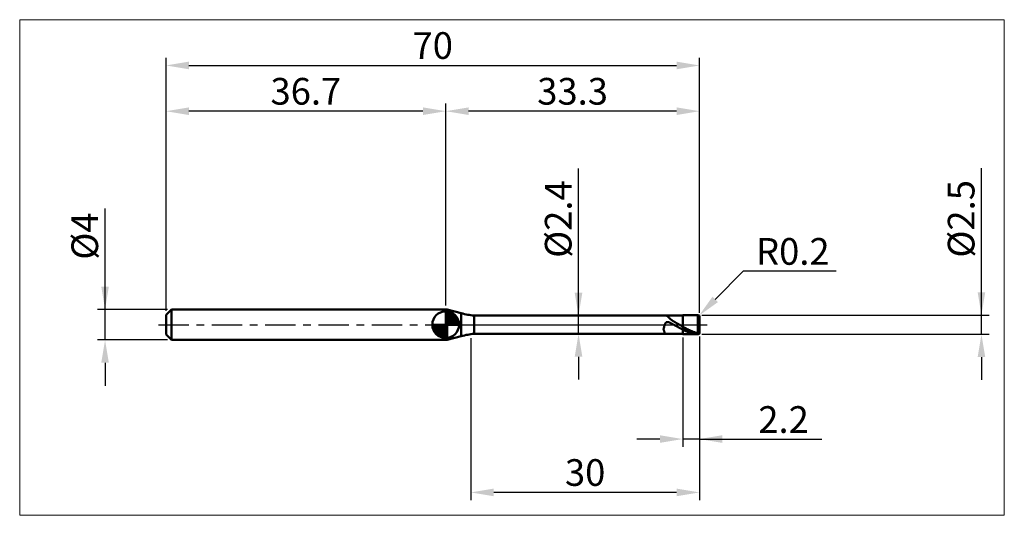
# Model space of a CAD drawing. Extents: x -19 to 110, y -25 to 40.
import ezdxf

# ---------------------------------------------------------------- set-up
doc = ezdxf.new("R2010")
doc.units = 0
doc.header["$MEASUREMENT"] = 0
doc.linetypes.add('LONGDASHDASH', pattern=[7, 4, -1, 1, -1])
doc.layers.get('Defpoints').update_dxf_attribs({"linetype": 'CONTINUOUS'})
for name, color, linetype, lineweight in [('1', 4, 'CONTINUOUS', 50), ('2', 7, 'CONTINUOUS', 25), ('4', 2, 'LONGDASHDASH', 25), ('CUT', 1, 'CONTINUOUS', 25), ('INFTOTAL', 9, 'CONTINUOUS', 18), ('NOCUT', 7, 'CONTINUOUS', 25), ('SK1', 4, 'CONTINUOUS', 50), ('SK2', 7, 'CONTINUOUS', 25), ('SK4', 2, 'LONGDASHDASH', 25)]:
    doc.layers.add(name, color=color, linetype=linetype, lineweight=lineweight)
doc.styles.add('Monospac821 BT', font='txt', dxfattribs={"height": 3.5})
doc.dimstyles.get("Standard").update_dxf_attribs({"dimtxt": 3.5, "dimasz": 3, "dimexe": 1, "dimexo": 0.5, "dimgap": 0.8, "dimtad": 1, "dimtoh": 1, "dimzin": 1, "dimdsep": 46, "dimtxsty": 'Monospac821 BT', "dimcen": 2.5, "dimadec": 1, "dimazin": 0, "dimtfac": 1, "dimtdec": 4, "dimtix": 1, "dimtmove": 1, "dimatfit": 3, "dimfxl": 1, "dimtolj": 1, "dimtzin": 1, "dimarcsym": 0})

# ---------------------------------------------------------------- blocks, each defined once
blk = doc.blocks.new('*D0')
at = {"layer": 'Defpoints', "color": 0}
for p in [(70, 34), (0, 1.3), (70, 1.05)]:
    blk.add_point(p, dxfattribs=at)
at = {"layer": 'SK2', "color": 0, "lineweight": -2}
for p, q in [((0, 1.8), (0, 35)), ((70, 1.55), (70, 35)), ((3, 34), (67, 34))]:
    blk.add_line(p, q, dxfattribs=at)
at = {"layer": 'SK2', "color": 0}
for points in [[(3, 34.5), (3, 33.5), (0, 34)], [(67, 33.5), (67, 34.5), (70, 34)]]:
    blk.add_solid(points, dxfattribs=at)
at = {"layer": 'SK2', "color": 0, "linetype": 'ByBlock', "insert": (35, 36.61125), "char_height": 3.5, "attachment_point": 5}
blk.add_mtext('\\A1;70', dxfattribs=at)
blk = doc.blocks.new('*D2')
at = {"layer": 'Defpoints', "color": 0}
for p in [(-8, 2), (0.7, 2), (0.7, -2)]:
    blk.add_point(p, dxfattribs=at)
at = {"layer": 'SK2', "color": 0, "lineweight": -2}
for p, q in [((-8, 2), (-8, 15.242)), ((-8, 5), (-8, 8)), ((0.2, 2), (-9, 2)), ((-8, -2), (-8, 2)), ((0.2, -2), (-9, -2)), ((-8, -5), (-8, -8))]:
    blk.add_line(p, q, dxfattribs=at)
at = {"layer": 'SK2', "color": 0}
for points in [[(-8.5, 5), (-7.5, 5), (-8, 2)], [(-7.5, -5), (-8.5, -5), (-8, -2)]]:
    blk.add_solid(points, dxfattribs=at)
at = {"layer": 'SK2', "color": 0, "linetype": 'ByBlock', "insert": (-10.662, 11.621), "char_height": 3.5, "attachment_point": 5, "rotation": 90}
blk.add_mtext('\\A1;%%c4', dxfattribs=at)
blk = doc.blocks.new('*D3')
at = {"layer": 'Defpoints', "color": 0}
for p in [(0, 28), (0, 1.3), (36.7, 2)]:
    blk.add_point(p, dxfattribs=at)
at = {"layer": 'SK2', "color": 0, "lineweight": -2}
for p, q in [((0, 1.8), (0, 29)), ((36.7, 2.5), (36.7, 29)), ((33.7, 28), (3, 28))]:
    blk.add_line(p, q, dxfattribs=at)
at = {"layer": 'SK2', "color": 0}
for points in [[(3, 28.5), (3, 27.5), (0, 28)], [(33.7, 27.5), (33.7, 28.5), (36.7, 28)]]:
    blk.add_solid(points, dxfattribs=at)
at = {"layer": 'SK2', "color": 0, "linetype": 'ByBlock', "insert": (18.35, 30.61125), "char_height": 3.5, "attachment_point": 5}
blk.add_mtext('\\A1;36.7', dxfattribs=at)
blk = doc.blocks.new('*D4')
at = {"layer": '2', "color": 0, "lineweight": -2}
for p, q in [((107, 1.25), (107, 20.5155)), ((107, 4.25), (107, 7.25)), ((70.3, 1.25), (108, 1.25)), ((107, -1.25), (107, 1.25)), ((70.3, -1.25), (108, -1.25)), ((107, -4.25), (107, -7.25))]:
    blk.add_line(p, q, dxfattribs=at)
at = {"layer": '2', "color": 0}
for points in [[(106.5, 4.25), (107.5, 4.25), (107, 1.25)], [(107.5, -4.25), (106.5, -4.25), (107, -1.25)]]:
    blk.add_solid(points, dxfattribs=at)
at = {"layer": 'Defpoints', "color": 0}
for p in [(69.8, 1.25), (107, 1.25), (69.8, -1.25)]:
    blk.add_point(p, dxfattribs=at)
at = {"layer": '2', "color": 0, "linetype": 'ByBlock', "insert": (104.338, 13.88275), "char_height": 3.5, "attachment_point": 5, "rotation": 90}
blk.add_mtext('\\A1;%%c2.5', dxfattribs=at)
blk = doc.blocks.new('*D5')
at = {"layer": '2', "color": 0, "lineweight": -2}
for p, q in [((75.75, 7), (72.06, 3.31)), ((87.94, 7), (75.75, 7)), ((69.8, 1.05), (69.94, 1.19))]:
    blk.add_line(p, q, dxfattribs=at)
at = {"layer": '2', "color": 0}
blk.add_solid([(71.71, 3.67), (72.42, 2.96), (69.94, 1.19)], dxfattribs=at)
at = {"layer": 'Defpoints', "color": 0}
for p in [(69.8, 1.05), (69.94, 1.19)]:
    blk.add_point(p, dxfattribs=at)
at = {"layer": '2', "color": 0, "linetype": 'ByBlock', "insert": (82.25, 9.61), "char_height": 3.5, "attachment_point": 5}
blk.add_mtext('\\A1;R0.2', dxfattribs=at)
blk = doc.blocks.new('*D6')
at = {"layer": '2', "color": 0, "lineweight": -2}
for p, q in [((67.8, -1.7), (67.8, -16)), ((70, -1.55), (70, -16)), ((64.8, -15), (61.8, -15)), ((70, -15), (67.8, -15)), ((70, -15), (86.063, -15)), ((73, -15), (76, -15))]:
    blk.add_line(p, q, dxfattribs=at)
at = {"layer": '2', "color": 0}
for points in [[(64.8, -15.5), (64.8, -14.5), (67.8, -15)], [(73, -14.5), (73, -15.5), (70, -15)]]:
    blk.add_solid(points, dxfattribs=at)
at = {"layer": 'Defpoints', "color": 0}
for p in [(67.8, -1.2), (70, -1.05), (67.8, -15)]:
    blk.add_point(p, dxfattribs=at)
at = {"layer": '2', "color": 0, "linetype": 'ByBlock', "insert": (81.0315, -12.4395), "char_height": 3.5, "attachment_point": 5}
blk.add_mtext('\\A1;2.2', dxfattribs=at)
blk = doc.blocks.new('*D7')
at = {"layer": '2', "color": 0, "lineweight": -2}
for p, q in [((54.1265, 1.2), (54.1265, 20.504)), ((54.1265, 4.2), (54.1265, 7.2)), ((54.1265, -1.2), (54.1265, 1.2)), ((54.1265, -4.2), (54.1265, -7.2))]:
    blk.add_line(p, q, dxfattribs=at)
at = {"layer": '2', "color": 0}
for points in [[(53.6265, 4.2), (54.6265, 4.2), (54.1265, 1.2)], [(54.6265, -4.2), (53.6265, -4.2), (54.1265, -1.2)]]:
    blk.add_solid(points, dxfattribs=at)
at = {"layer": 'Defpoints', "color": 0}
for p in [(40.453, 1.2), (54.1265, 1.2), (40.453, -1.2)]:
    blk.add_point(p, dxfattribs=at)
at = {"layer": '2', "color": 0, "linetype": 'ByBlock', "insert": (51.4645, 13.852), "char_height": 3.5, "attachment_point": 5, "rotation": 90}
blk.add_mtext('\\A1;%%c2.4', dxfattribs=at)
blk = doc.blocks.new('*D8')
at = {"layer": '2', "color": 0, "lineweight": -2}
for p, q in [((40, -1.75), (40, -23)), ((70, -1.55), (70, -23)), ((67, -22), (43, -22))]:
    blk.add_line(p, q, dxfattribs=at)
at = {"layer": '2', "color": 0}
for points in [[(43, -21.5), (43, -22.5), (40, -22)], [(67, -22.5), (67, -21.5), (70, -22)]]:
    blk.add_solid(points, dxfattribs=at)
at = {"layer": 'Defpoints', "color": 0}
for p in [(40, -1.25), (70, -1.05), (40, -22)]:
    blk.add_point(p, dxfattribs=at)
at = {"layer": '2', "color": 0, "linetype": 'ByBlock', "insert": (55, -19.39), "char_height": 3.5, "attachment_point": 5}
blk.add_mtext('\\A1;30', dxfattribs=at)
blk = doc.blocks.new('*D11')
at = {"layer": '2', "color": 0, "lineweight": -2}
for p, q in [((36.7, 2.5), (36.7, 29)), ((70, 1.55), (70, 29)), ((67, 28), (39.7, 28))]:
    blk.add_line(p, q, dxfattribs=at)
at = {"layer": '2', "color": 0}
for points in [[(39.7, 28.5), (39.7, 27.5), (36.7, 28)], [(67, 27.5), (67, 28.5), (70, 28)]]:
    blk.add_solid(points, dxfattribs=at)
at = {"layer": 'Defpoints', "color": 0}
for p in [(36.7, 28), (36.7, 2), (70, 1.05)]:
    blk.add_point(p, dxfattribs=at)
at = {"layer": '2', "color": 0, "linetype": 'ByBlock', "insert": (53.35, 30.61125), "char_height": 3.5, "attachment_point": 5}
blk.add_mtext('\\A1;33.3', dxfattribs=at)

msp = doc.modelspace()

# ---------------------------------------------------------------- linework, layer by layer
at = {"layer": '1'}
for p, q in [((36.88, 2), (36.7, 2)), ((36.7, 2), (36.7, -2)), ((38.74, 1.5), (36.88, 2)), ((36.88, -2), (36.88, 2)), ((36.88, 2), (36.88, -2)), ((38.74, 1.5), (38.74, -1.5)), ((67.8, 1.2), (40.45, 1.2)), ((40.45, -1.2), (40.45, 1.2)), ((65.46, 0.04), (65.44, 0)), ((65.47, 0.08), (65.46, 0.04)), ((65.49, 0.11), (65.47, 0.08)), ((65.5, 0.14), (65.49, 0.11)), ((65.52, 0.17), (65.5, 0.14)), ((65.53, 0.2), (65.52, 0.17)), ((65.55, 0.22), (65.53, 0.2)), ((65.57, 0.24), (65.55, 0.22)), ((65.58, 0.26), (65.57, 0.24)), ((65.6, 0.27), (65.58, 0.26)), ((65.61, 0.29), (65.6, 0.27)), ((65.61, 1.2), (65.61, 1.2)), ((65.61, 1.2), (65.63, 1.2)), ((65.63, 0.3), (65.61, 0.29)), ((65.63, 1.2), (65.64, 1.19)), ((65.64, 0.31), (65.63, 0.3)), ((65.64, 1.19), (65.66, 1.19)), ((65.66, 0.32), (65.64, 0.31)), ((65.66, 1.19), (65.68, 1.18)), ((65.68, 0.33), (65.66, 0.32)), ((65.68, 1.18), (65.69, 1.18)), ((65.69, 0.34), (65.68, 0.33)), ((65.69, 1.18), (65.71, 1.17)), ((65.71, 0.34), (65.69, 0.34)), ((65.71, 1.17), (65.72, 1.16)), ((65.72, 0.35), (65.71, 0.34)), ((65.72, 1.16), (65.74, 1.15)), ((65.74, 0.35), (65.72, 0.35)), ((65.74, 1.15), (65.75, 1.14)), ((65.75, 0.35), (65.74, 0.35)), ((65.75, 1.14), (65.77, 1.12)), ((65.77, 0.35), (65.75, 0.35)), ((65.77, 1.12), (65.79, 1.11)), ((65.79, 0.35), (65.77, 0.35)), ((65.79, 1.11), (65.8, 1.1)), ((65.8, 0.35), (65.79, 0.35)), ((65.8, 1.1), (65.82, 1.08)), ((65.82, 0.35), (65.8, 0.35)), ((65.82, 1.08), (65.83, 1.07)), ((65.83, 0.35), (65.82, 0.35)), ((65.83, 1.07), (65.85, 1.06)), ((65.85, 0.35), (65.83, 0.35)), ((65.85, 1.06), (65.86, 1.04)), ((65.86, 0.35), (65.85, 0.35)), ((65.86, 1.04), (65.88, 1.03)), ((65.88, 0.35), (65.86, 0.35)), ((65.88, 1.03), (65.9, 1.01)), ((65.9, 0.34), (65.88, 0.35)), ((65.9, 1.01), (65.91, 1)), ((65.91, 0.34), (65.9, 0.34)), ((65.91, 1), (65.93, 0.98)), ((65.93, 0.33), (65.91, 0.34)), ((65.93, 0.98), (65.94, 0.97)), ((65.94, 0.33), (65.93, 0.33)), ((65.94, 0.97), (65.96, 0.95)), ((65.96, 0.32), (65.94, 0.33)), ((65.96, 0.95), (65.97, 0.94)), ((65.97, 0.32), (65.96, 0.32)), ((65.97, 0.94), (65.99, 0.92)), ((65.99, 0.31), (65.97, 0.32)), ((65.99, 0.92), (66, 0.91)), ((66, 0.31), (65.99, 0.31)), ((66, 0.91), (66.02, 0.89)), ((66.02, 0.3), (66, 0.31)), ((66.02, 0.89), (66.04, 0.88)), ((66.04, 0.3), (66.02, 0.3)), ((66.04, 0.88), (66.05, 0.86)), ((66.05, 0.29), (66.04, 0.3)), ((66.05, 0.86), (66.07, 0.85)), ((66.07, 0.28), (66.05, 0.29)), ((66.07, 0.85), (66.08, 0.83)), ((66.08, 0.28), (66.07, 0.28)), ((66.08, 0.83), (66.1, 0.82)), ((66.1, 0.27), (66.08, 0.28)), ((66.1, 0.82), (66.11, 0.81)), ((66.11, 0.26), (66.1, 0.27)), ((66.11, 0.81), (66.13, 0.79)), ((66.13, 0.25), (66.11, 0.26)), ((66.13, 0.79), (66.15, 0.78)), ((66.15, 0.25), (66.13, 0.25)), ((66.15, 0.78), (66.16, 0.76)), ((66.16, 0.24), (66.15, 0.25)), ((66.16, 0.76), (66.18, 0.75)), ((66.18, 0.23), (66.16, 0.24)), ((66.18, 0.75), (66.19, 0.74)), ((66.19, 0.22), (66.18, 0.23)), ((66.19, 0.74), (66.21, 0.72)), ((66.21, 0.22), (66.19, 0.22)), ((66.21, 0.72), (66.22, 0.71)), ((66.22, 0.21), (66.21, 0.22)), ((66.22, 0.71), (66.24, 0.7)), ((66.24, 0.2), (66.22, 0.21)), ((66.24, 0.7), (66.26, 0.69)), ((66.26, 0.19), (66.24, 0.2)), ((66.26, 0.69), (66.27, 0.67)), ((66.27, 0.18), (66.26, 0.19)), ((66.27, 0.67), (66.29, 0.66)), ((66.29, 0.18), (66.27, 0.18)), ((66.29, 0.66), (66.3, 0.65)), ((66.3, 0.17), (66.29, 0.18)), ((66.3, 0.65), (66.32, 0.64)), ((66.32, 0.16), (66.3, 0.17)), ((66.32, 0.64), (66.33, 0.62)), ((66.33, 0.15), (66.32, 0.16)), ((66.33, 0.62), (66.35, 0.61)), ((66.35, 0.14), (66.33, 0.15)), ((66.35, 0.61), (66.37, 0.6)), ((66.37, 0.13), (66.35, 0.14)), ((66.37, 0.6), (66.38, 0.59)), ((66.38, 0.13), (66.37, 0.13)), ((66.38, 0.59), (66.4, 0.58)), ((66.4, 0.12), (66.38, 0.13)), ((66.4, 0.58), (66.41, 0.57)), ((66.41, 0.11), (66.4, 0.12)), ((66.41, 0.57), (66.43, 0.56)), ((66.43, 0.1), (66.41, 0.11)), ((66.43, 0.56), (66.44, 0.54)), ((66.44, 0.09), (66.43, 0.1)), ((66.44, 0.54), (66.46, 0.53)), ((66.46, 0.08), (66.44, 0.09)), ((66.46, 0.53), (66.47, 0.52)), ((66.47, 0.08), (66.46, 0.08)), ((66.47, 0.52), (66.49, 0.51)), ((66.49, 0.07), (66.47, 0.08)), ((66.49, 0.51), (66.51, 0.5)), ((66.51, 0.06), (66.49, 0.07)), ((66.51, 0.5), (66.52, 0.49)), ((66.52, 0.05), (66.51, 0.06)), ((66.52, 0.49), (66.54, 0.48)), ((66.54, 0.04), (66.52, 0.05)), ((66.54, 0.48), (66.55, 0.47)), ((66.55, 0.03), (66.54, 0.04)), ((66.55, 0.47), (66.57, 0.46)), ((66.57, 0.02), (66.55, 0.03)), ((66.57, 0.46), (66.58, 0.45)), ((66.58, 0.01), (66.57, 0.02)), ((66.58, 0.45), (66.6, 0.44)), ((66.6, 0.01), (66.58, 0.01)), ((66.6, 0.44), (66.62, 0.43)), ((66.62, 0), (66.6, 0.01)), ((66.62, 0.43), (66.63, 0.42)), ((66.63, 0.42), (66.65, 0.41)), ((66.65, 0.41), (66.66, 0.4)), ((66.66, 0.4), (66.68, 0.39)), ((66.68, 0.39), (66.69, 0.38)), ((66.69, 0.38), (66.71, 0.37)), ((66.71, 0.37), (66.73, 0.37)), ((66.73, 0.37), (66.74, 0.36)), ((66.74, 0.36), (66.76, 0.35)), ((66.76, 0.35), (66.77, 0.34)), ((66.77, 0.34), (66.79, 0.33)), ((66.79, 0.33), (66.8, 0.32)), ((66.8, 0.32), (66.82, 0.31)), ((66.82, 0.31), (66.84, 0.3)), ((66.84, 0.3), (66.85, 0.29)), ((66.85, 0.29), (66.87, 0.28)), ((66.87, 0.28), (66.88, 0.27)), ((66.88, 0.27), (66.9, 0.27)), ((66.9, 0.27), (66.91, 0.26)), ((66.91, 0.26), (66.93, 0.25)), ((66.93, 0.25), (66.94, 0.24)), ((66.94, 0.24), (66.96, 0.23)), ((66.96, 0.23), (66.98, 0.22)), ((66.98, 0.22), (66.99, 0.21)), ((66.99, 0.21), (67.01, 0.2)), ((67.01, 0.2), (67.02, 0.19)), ((67.02, 0.19), (67.04, 0.19)), ((67.04, 0.19), (67.05, 0.18)), ((67.05, 0.18), (67.07, 0.17)), ((67.07, 0.17), (67.09, 0.16)), ((67.09, 0.16), (67.1, 0.15)), ((67.1, 0.15), (67.12, 0.14)), ((67.12, 0.14), (67.13, 0.13)), ((67.13, 0.13), (67.15, 0.12)), ((67.15, 0.12), (67.16, 0.12)), ((67.16, 0.12), (67.18, 0.11)), ((67.18, 0.11), (67.2, 0.1)), ((67.2, 0.1), (67.21, 0.09)), ((67.21, 0.09), (67.23, 0.08)), ((67.23, 0.08), (67.24, 0.07)), ((67.24, 0.07), (67.26, 0.06)), ((67.26, 0.06), (67.27, 0.06)), ((67.27, 0.06), (67.29, 0.05)), ((67.29, 0.05), (67.31, 0.04)), ((67.31, 0.04), (67.32, 0.03)), ((67.32, 0.03), (67.34, 0.02)), ((67.34, 0.02), (67.35, 0.01)), ((67.35, 0.01), (67.37, 0)), ((67.37, 0), (67.38, -0.01)), ((69.8, 1.25), (67.8, 1.25)), ((67.8, 1.25), (67.8, 1.2)), ((67.8, -1.25), (67.8, 1.25)), ((67.8, 1.2), (67.8, -1.2)), ((69.8, -1.25), (69.8, 1.25)), ((69.8, 1.25), (69.8, -1.25)), ((70, 0), (70, 1.05)), ((70, -1.05), (70, 0)), ((40.45, -1.2), (67.8, -1.2)), ((65.32, -0.48), (65.3, -0.56)), ((65.3, -0.56), (65.3, -0.61)), ((65.3, -0.61), (65.32, -0.68)), ((65.33, -0.41), (65.32, -0.48)), ((65.32, -0.68), (65.33, -0.75)), ((65.35, -0.34), (65.33, -0.41)), ((65.33, -0.75), (65.35, -0.81)), ((65.36, -0.27), (65.35, -0.34)), ((65.35, -0.81), (65.36, -0.86)), ((65.38, -0.21), (65.36, -0.27)), ((65.36, -0.86), (65.38, -0.91)), ((65.39, -0.15), (65.38, -0.21)), ((65.38, -0.91), (65.39, -0.95)), ((65.41, -0.1), (65.39, -0.15)), ((65.39, -0.95), (65.41, -0.99)), ((65.43, -0.05), (65.41, -0.1)), ((65.41, -0.99), (65.43, -1.03)), ((65.44, 0), (65.43, -0.05)), ((65.43, -1.03), (65.44, -1.06)), ((65.44, -1.06), (65.46, -1.09)), ((65.46, -1.09), (65.47, -1.11)), ((65.47, -1.11), (65.49, -1.13)), ((65.49, -1.13), (65.5, -1.15)), ((65.5, -1.15), (65.52, -1.17)), ((65.52, -1.17), (65.53, -1.18)), ((65.53, -1.18), (65.55, -1.19)), ((65.55, -1.19), (65.57, -1.19)), ((65.57, -1.19), (65.58, -1.2)), ((65.58, -1.2), (65.6, -1.2)), ((65.6, -1.2), (65.61, -1.2)), ((66.63, -0.01), (66.62, 0)), ((66.65, -0.02), (66.63, -0.01)), ((66.66, -0.03), (66.65, -0.02)), ((66.68, -0.04), (66.66, -0.03)), ((66.69, -0.05), (66.68, -0.04)), ((66.71, -0.05), (66.69, -0.05)), ((66.73, -0.06), (66.71, -0.05)), ((66.74, -0.07), (66.73, -0.06)), ((66.76, -0.08), (66.74, -0.07)), ((66.77, -0.09), (66.76, -0.08)), ((66.79, -0.1), (66.77, -0.09)), ((66.8, -0.11), (66.79, -0.1)), ((66.82, -0.12), (66.8, -0.11)), ((66.84, -0.12), (66.82, -0.12)), ((66.85, -0.13), (66.84, -0.12)), ((66.87, -0.14), (66.85, -0.13)), ((66.88, -0.15), (66.87, -0.14)), ((66.9, -0.16), (66.88, -0.15)), ((66.91, -0.17), (66.9, -0.16)), ((66.93, -0.18), (66.91, -0.17)), ((66.94, -0.18), (66.93, -0.18)), ((66.96, -0.19), (66.94, -0.18)), ((66.98, -0.2), (66.96, -0.19)), ((66.99, -0.21), (66.98, -0.2)), ((67.01, -0.22), (66.99, -0.21)), ((67.02, -0.23), (67.01, -0.22)), ((67.04, -0.24), (67.02, -0.23)), ((67.05, -0.24), (67.04, -0.24)), ((67.07, -0.25), (67.05, -0.24)), ((67.09, -0.26), (67.07, -0.25)), ((67.1, -0.27), (67.09, -0.26)), ((67.12, -0.28), (67.1, -0.27)), ((67.13, -0.29), (67.12, -0.28)), ((67.15, -0.29), (67.13, -0.29)), ((67.16, -0.3), (67.15, -0.29)), ((67.18, -0.31), (67.16, -0.3)), ((67.2, -0.32), (67.18, -0.31)), ((67.21, -0.33), (67.2, -0.32)), ((67.23, -0.34), (67.21, -0.33)), ((67.24, -0.34), (67.23, -0.34)), ((67.26, -0.35), (67.24, -0.34)), ((67.27, -0.36), (67.26, -0.35)), ((67.29, -0.37), (67.27, -0.36)), ((67.31, -0.38), (67.29, -0.37)), ((67.32, -0.39), (67.31, -0.38)), ((67.34, -0.39), (67.32, -0.39)), ((67.35, -0.4), (67.34, -0.39)), ((67.37, -0.41), (67.35, -0.4)), ((67.38, -0.42), (67.37, -0.41)), ((67.38, -0.01), (67.4, -0.01)), ((67.4, -0.43), (67.38, -0.42)), ((67.4, -0.01), (67.42, -0.02)), ((67.42, -0.44), (67.4, -0.43)), ((67.42, -0.02), (67.43, -0.03)), ((67.43, -0.44), (67.42, -0.44)), ((67.43, -0.03), (67.45, -0.04)), ((67.45, -0.45), (67.43, -0.44)), ((67.45, -0.04), (67.46, -0.05)), ((67.46, -0.46), (67.45, -0.45)), ((67.46, -0.05), (67.48, -0.06)), ((67.48, -0.47), (67.46, -0.46)), ((67.48, -0.06), (67.49, -0.07)), ((67.49, -0.48), (67.48, -0.47)), ((67.49, -0.07), (67.51, -0.08)), ((67.51, -0.48), (67.49, -0.48)), ((67.51, -0.08), (67.52, -0.08)), ((67.52, -0.49), (67.51, -0.48)), ((67.52, -0.08), (67.54, -0.09)), ((67.54, -0.5), (67.52, -0.49)), ((67.54, -0.09), (67.56, -0.1)), ((67.56, -0.51), (67.54, -0.5)), ((67.56, -0.1), (67.57, -0.11)), ((67.57, -0.51), (67.56, -0.51)), ((67.57, -0.11), (67.59, -0.12)), ((67.59, -0.52), (67.57, -0.51)), ((67.59, -0.12), (67.6, -0.13)), ((67.6, -0.53), (67.59, -0.52)), ((67.6, -0.13), (67.62, -0.14)), ((67.62, -0.54), (67.6, -0.53)), ((67.62, -0.14), (67.63, -0.14)), ((67.63, -0.55), (67.62, -0.54)), ((67.63, -0.14), (67.65, -0.15)), ((67.65, -0.55), (67.63, -0.55)), ((67.65, -0.15), (67.67, -0.16)), ((67.67, -0.56), (67.65, -0.55)), ((67.67, -0.16), (67.68, -0.17)), ((67.68, -0.57), (67.67, -0.56)), ((67.68, -0.17), (67.7, -0.18)), ((67.7, -0.58), (67.68, -0.57)), ((67.7, -0.18), (67.71, -0.19)), ((67.71, -0.58), (67.7, -0.58)), ((67.71, -0.19), (67.73, -0.2)), ((67.73, -0.59), (67.71, -0.58)), ((67.73, -0.2), (67.74, -0.2)), ((67.74, -0.6), (67.73, -0.59)), ((67.74, -0.2), (67.76, -0.21)), ((67.76, -0.61), (67.74, -0.6)), ((67.76, -0.21), (67.78, -0.22)), ((67.78, -0.61), (67.76, -0.61)), ((67.78, -0.22), (67.79, -0.23)), ((67.79, -0.62), (67.78, -0.61)), ((67.79, -0.23), (67.81, -0.26)), ((67.81, -0.66), (67.79, -0.62)), ((67.8, -1.2), (67.8, -1.25)), ((67.8, -1.25), (69.8, -1.25)), ((67.81, -0.26), (67.82, -0.27)), ((67.81, -0.55), (67.82, -0.55)), ((67.82, -0.67), (67.81, -0.66)), ((67.82, -0.27), (67.84, -0.28)), ((67.82, -0.55), (67.84, -0.56)), ((67.84, -0.68), (67.82, -0.67)), ((67.84, -0.28), (67.85, -0.29)), ((67.84, -0.56), (67.85, -0.57)), ((67.85, -0.68), (67.84, -0.68)), ((67.85, -0.29), (67.87, -0.29)), ((67.85, -0.57), (67.87, -0.58)), ((67.87, -0.69), (67.85, -0.68)), ((67.87, -0.29), (67.89, -0.3)), ((67.87, -0.58), (67.89, -0.59)), ((67.89, -0.7), (67.87, -0.69)), ((67.89, -0.3), (67.9, -0.31)), ((67.89, -0.59), (67.9, -0.59)), ((67.9, -0.71), (67.89, -0.7)), ((67.9, -0.31), (67.92, -0.32)), ((67.9, -0.59), (67.92, -0.6)), ((67.92, -0.71), (67.9, -0.71)), ((67.92, -0.32), (67.93, -0.33)), ((67.92, -0.6), (67.93, -0.61)), ((67.93, -0.72), (67.92, -0.71)), ((67.93, -0.33), (67.95, -0.34)), ((67.93, -0.61), (67.95, -0.62)), ((67.95, -0.73), (67.93, -0.72)), ((67.95, -0.34), (67.96, -0.35)), ((67.95, -0.62), (67.96, -0.62)), ((67.96, -0.74), (67.95, -0.73)), ((67.96, -0.35), (67.98, -0.36)), ((67.96, -0.62), (67.98, -0.63)), ((67.98, -0.74), (67.96, -0.74)), ((67.98, -0.36), (67.99, -0.36)), ((67.98, -0.63), (67.99, -0.64)), ((67.99, -0.75), (67.98, -0.74)), ((67.99, -0.36), (68.01, -0.37)), ((67.99, -0.64), (68.01, -0.65)), ((68.01, -0.76), (67.99, -0.75)), ((68.01, -0.37), (68.03, -0.38)), ((68.01, -0.65), (68.03, -0.65)), ((68.03, -0.77), (68.01, -0.76)), ((68.03, -0.38), (68.04, -0.39)), ((68.03, -0.65), (68.04, -0.66)), ((68.04, -0.77), (68.03, -0.77)), ((68.04, -0.39), (68.06, -0.4)), ((68.04, -0.66), (68.06, -0.67)), ((68.06, -0.78), (68.04, -0.77)), ((68.06, -0.4), (68.07, -0.41)), ((68.06, -0.67), (68.07, -0.68)), ((68.07, -0.79), (68.06, -0.78)), ((68.07, -0.41), (68.09, -0.42)), ((68.07, -0.68), (68.09, -0.68)), ((68.09, -0.79), (68.07, -0.79)), ((68.09, -0.42), (68.1, -0.42)), ((68.09, -0.68), (68.1, -0.69)), ((68.1, -0.8), (68.09, -0.79)), ((68.1, -0.42), (68.12, -0.43)), ((68.1, -0.69), (68.12, -0.7)), ((68.12, -0.81), (68.1, -0.8)), ((68.12, -0.43), (68.14, -0.44)), ((68.12, -0.7), (68.14, -0.71)), ((68.14, -0.81), (68.12, -0.81)), ((68.14, -0.44), (68.15, -0.45)), ((68.14, -0.71), (68.15, -0.71)), ((68.15, -0.82), (68.14, -0.81)), ((68.15, -0.45), (68.17, -0.46)), ((68.15, -0.71), (68.17, -0.72)), ((68.17, -0.83), (68.15, -0.82)), ((68.17, -0.46), (68.18, -0.47)), ((68.17, -0.72), (68.18, -0.73)), ((68.18, -0.83), (68.17, -0.83)), ((68.18, -0.47), (68.2, -0.47)), ((68.18, -0.73), (68.2, -0.74)), ((68.2, -0.84), (68.18, -0.83)), ((68.2, -0.47), (68.21, -0.48)), ((68.2, -0.74), (68.21, -0.74)), ((68.21, -0.85), (68.2, -0.84)), ((68.21, -0.48), (68.23, -0.49)), ((68.21, -0.74), (68.23, -0.75)), ((68.23, -0.85), (68.21, -0.85)), ((68.23, -0.49), (68.25, -0.5)), ((68.23, -0.75), (68.25, -0.76)), ((68.25, -0.86), (68.23, -0.85)), ((68.25, -0.5), (68.26, -0.51)), ((68.25, -0.76), (68.26, -0.76)), ((68.26, -0.87), (68.25, -0.86)), ((68.26, -0.51), (68.28, -0.52)), ((68.26, -0.76), (68.28, -0.77)), ((68.28, -0.87), (68.26, -0.87)), ((68.28, -0.52), (68.29, -0.52)), ((68.28, -0.77), (68.29, -0.78)), ((68.29, -0.88), (68.28, -0.87)), ((68.29, -0.52), (68.31, -0.53)), ((68.29, -0.78), (68.31, -0.79)), ((68.31, -0.89), (68.29, -0.88)), ((68.31, -0.53), (68.32, -0.54)), ((68.31, -0.79), (68.32, -0.79)), ((68.32, -0.89), (68.31, -0.89)), ((68.32, -0.54), (68.34, -0.55)), ((68.32, -0.79), (68.34, -0.8)), ((68.34, -0.9), (68.32, -0.89)), ((68.34, -0.55), (68.36, -0.56)), ((68.34, -0.8), (68.36, -0.81)), ((68.36, -0.91), (68.34, -0.9)), ((68.36, -0.56), (68.37, -0.57)), ((68.36, -0.81), (68.37, -0.81)), ((68.37, -0.91), (68.36, -0.91)), ((68.37, -0.57), (68.39, -0.57)), ((68.37, -0.81), (68.39, -0.82)), ((68.39, -0.92), (68.37, -0.91)), ((68.39, -0.57), (68.4, -0.58)), ((68.39, -0.82), (68.4, -0.83)), ((68.4, -0.92), (68.39, -0.92)), ((68.4, -0.58), (68.42, -0.59)), ((68.4, -0.83), (68.42, -0.83)), ((68.42, -0.93), (68.4, -0.92)), ((68.42, -0.59), (68.43, -0.6)), ((68.42, -0.83), (68.43, -0.84)), ((68.43, -0.94), (68.42, -0.93)), ((68.43, -0.6), (68.45, -0.61)), ((68.43, -0.84), (68.45, -0.85)), ((68.45, -0.94), (68.43, -0.94)), ((68.45, -0.61), (68.46, -0.61)), ((68.45, -0.85), (68.46, -0.85)), ((68.46, -0.95), (68.45, -0.94)), ((68.46, -0.61), (68.48, -0.62)), ((68.46, -0.85), (68.48, -0.86)), ((68.48, -0.95), (68.46, -0.95)), ((68.48, -0.62), (68.5, -0.63)), ((68.48, -0.86), (68.5, -0.86)), ((68.5, -0.96), (68.48, -0.95)), ((68.5, -0.63), (68.51, -0.64)), ((68.5, -0.86), (68.51, -0.87)), ((68.51, -0.97), (68.5, -0.96)), ((68.51, -0.64), (68.53, -0.64)), ((68.51, -0.87), (68.53, -0.88)), ((68.53, -0.97), (68.51, -0.97)), ((68.53, -0.64), (68.54, -0.65)), ((68.53, -0.88), (68.54, -0.88)), ((68.54, -0.98), (68.53, -0.97)), ((68.54, -0.65), (68.56, -0.66)), ((68.54, -0.88), (68.56, -0.89)), ((68.56, -0.98), (68.54, -0.98)), ((68.56, -0.66), (68.57, -0.67)), ((68.56, -0.89), (68.57, -0.9)), ((68.57, -0.99), (68.56, -0.98)), ((68.57, -0.67), (68.59, -0.68)), ((68.57, -0.9), (68.59, -0.9)), ((68.59, -0.99), (68.57, -0.99)), ((68.59, -0.68), (68.61, -0.68)), ((68.59, -0.9), (68.61, -0.91)), ((68.61, -1), (68.59, -0.99)), ((68.61, -0.68), (68.62, -0.69)), ((68.61, -0.91), (68.62, -0.91)), ((68.62, -1.01), (68.61, -1)), ((68.62, -0.69), (68.64, -0.7)), ((68.62, -0.91), (68.64, -0.92)), ((68.64, -1.01), (68.62, -1.01)), ((68.64, -0.7), (68.65, -0.71)), ((68.64, -0.92), (68.65, -0.93)), ((68.65, -1.02), (68.64, -1.01)), ((68.65, -0.71), (68.67, -0.71)), ((68.65, -0.93), (68.67, -0.93)), ((68.67, -1.02), (68.65, -1.02)), ((68.67, -0.71), (68.68, -0.72)), ((68.67, -0.93), (68.68, -0.94)), ((68.68, -1.03), (68.67, -1.02)), ((68.68, -0.72), (68.7, -0.73)), ((68.68, -0.94), (68.7, -0.94)), ((68.7, -1.03), (68.68, -1.03)), ((68.7, -0.73), (68.72, -0.73)), ((68.7, -0.94), (68.72, -0.95)), ((68.72, -1.04), (68.7, -1.03)), ((68.72, -0.73), (68.73, -0.74)), ((68.72, -0.95), (68.73, -0.96)), ((68.73, -1.04), (68.72, -1.04)), ((68.73, -0.74), (68.75, -0.75)), ((68.73, -0.96), (68.75, -0.96)), ((68.75, -1.05), (68.73, -1.04)), ((68.75, -0.75), (68.76, -0.76)), ((68.75, -0.96), (68.76, -0.97)), ((68.76, -1.05), (68.75, -1.05)), ((68.76, -0.76), (68.78, -0.76)), ((68.76, -0.97), (68.78, -0.97)), ((68.78, -1.06), (68.76, -1.05)), ((68.78, -0.76), (68.79, -0.77)), ((68.78, -0.97), (68.79, -0.98)), ((68.79, -1.06), (68.78, -1.06)), ((68.79, -0.77), (68.81, -0.78)), ((68.79, -0.98), (68.81, -0.98)), ((68.81, -1.07), (68.79, -1.06)), ((68.81, -0.78), (68.83, -0.79)), ((68.81, -0.98), (68.83, -0.99)), ((68.83, -1.07), (68.81, -1.07)), ((68.83, -0.79), (68.84, -0.79)), ((68.83, -0.99), (68.84, -0.99)), ((68.84, -1.08), (68.83, -1.07)), ((68.84, -0.79), (68.86, -0.8)), ((68.84, -0.99), (68.86, -1)), ((68.86, -1.08), (68.84, -1.08)), ((68.86, -0.8), (68.87, -0.81)), ((68.86, -1), (68.87, -1)), ((68.87, -1.08), (68.86, -1.08)), ((68.87, -0.81), (68.89, -0.81)), ((68.87, -1), (68.89, -1.01)), ((68.89, -1.09), (68.87, -1.08)), ((68.89, -0.81), (68.9, -0.82)), ((68.89, -1.01), (68.9, -1.01)), ((68.9, -1.09), (68.89, -1.09)), ((68.9, -0.82), (68.92, -0.83)), ((68.9, -1.01), (68.92, -1.02)), ((68.92, -1.1), (68.9, -1.09)), ((68.92, -0.83), (68.93, -0.83)), ((68.92, -1.02), (68.93, -1.02)), ((68.93, -1.1), (68.92, -1.1)), ((68.93, -0.83), (68.95, -0.84)), ((68.93, -1.02), (68.95, -1.03)), ((68.95, -1.11), (68.93, -1.1)), ((68.95, -0.84), (68.97, -0.85)), ((68.95, -1.03), (68.97, -1.03)), ((68.97, -1.11), (68.95, -1.11)), ((68.97, -0.85), (68.98, -0.85)), ((68.97, -1.03), (68.98, -1.04)), ((68.98, -1.11), (68.97, -1.11)), ((68.98, -0.85), (69, -0.86)), ((68.98, -1.04), (69, -1.04)), ((69, -1.12), (68.98, -1.11)), ((69, -0.86), (69.01, -0.87)), ((69, -1.04), (69.01, -1.05)), ((69.01, -1.12), (69, -1.12)), ((69.01, -0.87), (69.03, -0.87)), ((69.01, -1.05), (69.03, -1.05)), ((69.03, -1.13), (69.01, -1.12)), ((69.03, -0.87), (69.04, -0.88)), ((69.03, -1.05), (69.04, -1.06)), ((69.04, -1.13), (69.03, -1.13)), ((69.04, -0.88), (69.06, -0.89)), ((69.04, -1.06), (69.06, -1.06)), ((69.06, -1.13), (69.04, -1.13)), ((69.06, -0.89), (69.08, -0.89)), ((69.06, -1.06), (69.08, -1.07)), ((69.08, -1.14), (69.06, -1.13)), ((69.08, -0.89), (69.09, -0.9)), ((69.08, -1.07), (69.09, -1.07)), ((69.09, -1.14), (69.08, -1.14)), ((69.09, -0.9), (69.11, -0.9)), ((69.09, -1.07), (69.11, -1.08)), ((69.11, -1.15), (69.09, -1.14)), ((69.11, -0.9), (69.12, -0.91)), ((69.11, -1.08), (69.12, -1.08)), ((69.12, -1.15), (69.11, -1.15)), ((69.12, -0.91), (69.14, -0.92)), ((69.12, -1.08), (69.14, -1.08)), ((69.14, -1.15), (69.12, -1.15)), ((69.14, -0.92), (69.15, -0.92)), ((69.14, -1.08), (69.15, -1.09)), ((69.15, -1.16), (69.14, -1.15)), ((69.15, -0.92), (69.17, -0.93)), ((69.15, -1.09), (69.17, -1.09)), ((69.17, -1.16), (69.15, -1.16)), ((69.17, -0.93), (69.19, -0.94)), ((69.17, -1.09), (69.19, -1.1)), ((69.19, -1.16), (69.17, -1.16)), ((69.19, -0.94), (69.2, -0.94)), ((69.19, -1.1), (69.2, -1.1)), ((69.2, -1.17), (69.19, -1.16)), ((69.2, -0.94), (69.22, -0.95)), ((69.2, -1.1), (69.22, -1.11)), ((69.22, -1.17), (69.2, -1.17)), ((69.22, -0.95), (69.23, -0.95)), ((69.22, -1.11), (69.23, -1.11)), ((69.23, -1.17), (69.22, -1.17)), ((69.23, -0.95), (69.25, -0.96)), ((69.23, -1.11), (69.25, -1.11)), ((69.25, -1.18), (69.23, -1.17)), ((69.25, -0.96), (69.26, -0.96)), ((69.25, -1.11), (69.26, -1.12)), ((69.26, -1.18), (69.25, -1.18)), ((69.26, -0.96), (69.28, -0.97)), ((69.26, -1.12), (69.28, -1.12)), ((69.28, -1.18), (69.26, -1.18)), ((69.28, -0.97), (69.3, -0.98)), ((69.28, -1.12), (69.3, -1.12)), ((69.3, -1.18), (69.28, -1.18)), ((69.3, -0.98), (69.31, -0.98)), ((69.3, -1.12), (69.31, -1.13)), ((69.31, -1.19), (69.3, -1.18)), ((69.31, -0.98), (69.33, -0.99)), ((69.31, -1.13), (69.33, -1.13)), ((69.33, -1.19), (69.31, -1.19)), ((69.33, -0.99), (69.34, -0.99)), ((69.33, -1.13), (69.34, -1.14)), ((69.34, -1.19), (69.33, -1.19)), ((69.34, -0.99), (69.36, -1)), ((69.34, -1.14), (69.36, -1.14)), ((69.36, -1.2), (69.34, -1.19)), ((69.36, -1), (69.37, -1)), ((69.36, -1.14), (69.37, -1.14)), ((69.37, -1.2), (69.36, -1.2)), ((69.37, -1), (69.39, -1.01)), ((69.37, -1.14), (69.39, -1.15)), ((69.39, -1.2), (69.37, -1.2)), ((69.39, -1.01), (69.4, -1.01)), ((69.39, -1.15), (69.4, -1.15)), ((69.4, -1.2), (69.39, -1.2)), ((69.4, -1.01), (69.42, -1.02)), ((69.4, -1.15), (69.42, -1.15)), ((69.42, -1.21), (69.4, -1.2)), ((69.42, -1.02), (69.44, -1.02)), ((69.42, -1.15), (69.44, -1.16)), ((69.44, -1.21), (69.42, -1.21)), ((69.44, -1.02), (69.45, -1.03)), ((69.44, -1.16), (69.45, -1.16)), ((69.45, -1.21), (69.44, -1.21)), ((69.45, -1.03), (69.47, -1.04)), ((69.45, -1.16), (69.47, -1.16)), ((69.47, -1.21), (69.45, -1.21)), ((69.47, -1.04), (69.48, -1.04)), ((69.47, -1.16), (69.48, -1.16)), ((69.48, -1.21), (69.47, -1.21)), ((69.48, -1.04), (69.5, -1.05)), ((69.48, -1.16), (69.5, -1.17)), ((69.5, -1.22), (69.48, -1.21)), ((69.5, -1.05), (69.51, -1.05)), ((69.5, -1.17), (69.51, -1.17)), ((69.51, -1.22), (69.5, -1.22)), ((69.51, -1.05), (69.53, -1.05)), ((69.51, -1.17), (69.53, -1.17)), ((69.53, -1.22), (69.51, -1.22)), ((69.53, -1.05), (69.55, -1.06)), ((69.53, -1.17), (69.55, -1.18)), ((69.55, -1.22), (69.53, -1.22)), ((69.55, -1.06), (69.56, -1.06)), ((69.55, -1.18), (69.56, -1.18)), ((69.56, -1.22), (69.55, -1.22)), ((69.56, -1.06), (69.58, -1.07)), ((69.56, -1.18), (69.58, -1.18)), ((69.58, -1.23), (69.56, -1.22)), ((69.58, -1.07), (69.59, -1.07)), ((69.58, -1.18), (69.59, -1.18)), ((69.59, -1.23), (69.58, -1.23)), ((69.59, -1.07), (69.61, -1.08)), ((69.59, -1.18), (69.61, -1.19)), ((69.61, -1.23), (69.59, -1.23)), ((69.61, -1.08), (69.62, -1.08)), ((69.61, -1.19), (69.62, -1.19)), ((69.62, -1.23), (69.61, -1.23)), ((69.62, -1.08), (69.64, -1.09)), ((69.62, -1.19), (69.64, -1.19)), ((69.64, -1.23), (69.62, -1.23)), ((69.64, -1.09), (69.66, -1.09)), ((69.64, -1.19), (69.66, -1.19)), ((69.66, -1.23), (69.64, -1.23)), ((69.66, -1.09), (69.67, -1.1)), ((69.66, -1.19), (69.67, -1.2)), ((69.67, -1.24), (69.66, -1.23)), ((69.67, -1.1), (69.69, -1.1)), ((69.67, -1.2), (69.69, -1.2)), ((69.69, -1.24), (69.67, -1.24)), ((69.69, -1.1), (69.7, -1.1)), ((69.69, -1.2), (69.7, -1.2)), ((69.7, -1.24), (69.69, -1.24)), ((69.7, -1.1), (69.72, -1.11)), ((69.7, -1.2), (69.72, -1.2)), ((69.72, -1.24), (69.7, -1.24)), ((69.72, -1.11), (69.73, -1.11)), ((69.72, -1.2), (69.73, -1.2)), ((69.73, -1.24), (69.72, -1.24)), ((69.73, -1.11), (69.75, -1.12)), ((69.73, -1.2), (69.75, -1.21)), ((69.75, -1.24), (69.73, -1.24)), ((69.75, -1.12), (69.77, -1.12)), ((69.75, -1.21), (69.77, -1.21)), ((69.77, -1.24), (69.75, -1.24)), ((69.77, -1.12), (69.78, -1.13)), ((69.77, -1.21), (69.78, -1.21)), ((69.78, -1.24), (69.77, -1.24)), ((69.78, -1.13), (69.8, -1.13)), ((69.78, -1.21), (69.8, -1.21)), ((69.8, -1.24), (69.78, -1.24)), ((69.8, -1.13), (69.81, -1.13)), ((69.8, -1.21), (69.81, -1.21)), ((69.81, -1.24), (69.8, -1.24)), ((69.81, -1.13), (69.83, -1.13)), ((69.81, -1.21), (69.83, -1.21)), ((69.83, -1.24), (69.81, -1.24)), ((69.83, -1.13), (69.84, -1.14)), ((69.83, -1.21), (69.84, -1.21)), ((69.84, -1.24), (69.83, -1.24)), ((69.84, -1.14), (69.86, -1.14)), ((69.84, -1.21), (69.86, -1.21)), ((69.86, -1.24), (69.84, -1.24)), ((69.86, -1.14), (69.87, -1.13)), ((69.86, -1.21), (69.87, -1.2)), ((69.87, -1.23), (69.86, -1.24)), ((69.87, -1.13), (69.89, -1.13)), ((69.87, -1.2), (69.89, -1.2)), ((69.89, -1.23), (69.87, -1.23)), ((69.89, -1.13), (69.91, -1.12)), ((69.89, -1.2), (69.91, -1.19)), ((69.91, -1.22), (69.89, -1.23)), ((69.91, -1.12), (69.92, -1.12)), ((69.91, -1.19), (69.92, -1.18)), ((69.92, -1.21), (69.91, -1.22)), ((69.92, -1.12), (69.94, -1.11)), ((69.92, -1.18), (69.94, -1.17)), ((69.94, -1.19), (69.92, -1.21)), ((69.94, -1.11), (69.95, -1.09)), ((69.94, -1.17), (69.95, -1.15)), ((69.95, -1.18), (69.94, -1.19)), ((69.95, -1.09), (69.97, -1.08)), ((69.95, -1.15), (69.97, -1.13)), ((69.97, -1.16), (69.95, -1.18)), ((69.97, -1.08), (69.98, -1.05)), ((69.97, -1.13), (69.98, -1.1)), ((69.98, -1.13), (69.97, -1.16)), ((69.98, -1.05), (70, -0.97)), ((69.98, -1.1), (70, -1.03)), ((70, -1.05), (69.98, -1.13)), ((70, -1.03), (70, -1.02)), ((70, -1.05), (70, -1.05)), ((36.7, -2), (36.88, -2)), ((36.88, -2), (38.74, -1.5))]:
    msp.add_line(p, q, dxfattribs=at)
for centre, radius, start, end in [((41.32, 11.16), 10, 255, 265), ((69.8, 1.05), 0.2, 0, 90), ((41.32, -11.16), 10, 95, 105), ((69.8, -1.05), 0.2, 270, 0)]:
    msp.add_arc(centre, radius, start, end, dxfattribs=at)
at = {"layer": '4'}
msp.add_line((36.7, 0), (70, 0), dxfattribs=at)
at = {"layer": 'CUT'}
for p, q in [((69.8, 1.25), (67.8, 1.25)), ((67.8, 1.25), (67.8, 0)), ((67.8, 0), (70, 0)), ((70, 0), (70, 1.05))]:
    msp.add_line(p, q, dxfattribs=at)
msp.add_arc((69.8, 1.05), 0.2, 0, 90, dxfattribs=at)
at = {"layer": 'INFTOTAL'}
for p, q in [((-19.2, 40), (110, 40)), ((-19.2, -25), (-19.2, 40)), ((110, 40), (110, -25)), ((110, -25), (-19.2, -25))]:
    msp.add_line(p, q, dxfattribs=at)
at = {"layer": 'NOCUT'}
for p, q in [((36.88, 2), (36.7, 2)), ((36.7, 2), (36.7, 0)), ((38.74, 1.5), (36.88, 2)), ((36.7, 0), (67.8, 0)), ((67.8, 1.2), (40.45, 1.2)), ((67.8, 0), (67.8, 1.2))]:
    msp.add_line(p, q, dxfattribs=at)
msp.add_arc((41.32, 11.16), 10, 255, 265, dxfattribs=at)
at = {"layer": 'SK1'}
for p, q in [((0.7, 2), (0, 1.3)), ((0, 1.3), (0, -1.3)), ((36.7, 2), (0.7, 2)), ((0.7, 2), (0.7, -2)), ((36.7, 1.7), (36.74, 1.75)), ((36.7, 0), (36.7, 1.75)), ((36.7, 1.46), (36.97, 1.73)), ((36.7, 1.7), (38.4, 0)), ((36.7, 1.21), (37.17, 1.68)), ((36.7, 0.96), (37.36, 1.62)), ((36.7, 0.71), (37.53, 1.54)), ((36.7, 1.46), (38.16, 0)), ((36.7, 0.47), (37.68, 1.45)), ((36.7, 0.22), (37.82, 1.34)), ((36.92, 1.74), (38.44, 0.22)), ((37.23, 1.67), (38.37, 0.53)), ((37.74, 1.41), (38.11, 1.04)), ((34.95, -0.04), (35, 0)), ((36.7, 0), (34.95, 0)), ((34.97, -0.27), (35.24, 0)), ((35.02, -0.47), (35.49, 0)), ((35.08, -0.66), (35.74, 0)), ((35.16, -0.83), (35.99, 0)), ((35.19, 0), (36.7, -1.51)), ((35.25, -0.98), (36.23, 0)), ((35.36, -1.12), (36.48, 0)), ((35.43, 0), (36.7, -1.27)), ((35.68, 0), (36.7, -1.02)), ((35.93, 0), (36.7, -0.77)), ((36.18, 0), (36.7, -0.52)), ((36.42, 0), (36.7, -0.28)), ((36.67, 0), (36.7, -0.03)), ((36.7, 1.21), (37.91, 0)), ((36.7, 0.96), (37.66, 0)), ((36.7, 0.71), (37.41, 0)), ((36.7, 0.47), (37.17, 0)), ((36.7, 0.22), (36.92, 0)), ((36.7, 0), (38.45, 0)), ((36.7, -1.75), (36.7, 0)), ((36.73, 0), (37.95, 1.22)), ((36.98, 0), (38.07, 1.09)), ((37.22, 0), (38.17, 0.95)), ((37.47, 0), (38.26, 0.79)), ((37.72, 0), (38.34, 0.62)), ((37.97, 0), (38.4, 0.43)), ((38.21, 0), (38.44, 0.22)), ((34.95, -0.01), (36.69, -1.75)), ((34.97, -0.28), (36.42, -1.73)), ((35.06, -0.62), (36.08, -1.64)), ((35.48, -1.25), (36.7, -0.03)), ((35.61, -1.37), (36.7, -0.28)), ((35.75, -1.47), (36.7, -0.52)), ((35.91, -1.56), (36.7, -0.77)), ((36.08, -1.64), (36.7, -1.02)), ((36.27, -1.7), (36.7, -1.27)), ((0.7, -2), (0, -1.3)), ((36.7, -2), (0.7, -2)), ((36.48, -1.74), (36.7, -1.51))]:
    msp.add_line(p, q, dxfattribs=at)
for start, end in [(90, 180), (0, 90), (180, 270), (270, 0)]:
    msp.add_arc((36.7, 0), 1.75, start, end, dxfattribs=at)
at = {"layer": 'SK4'}
msp.add_line((-1, 0), (71, 0), dxfattribs=at)

# ---------------------------------------------------------------- dimensions: what is measured, and where the dimension line sits
at = {"layer": '2'}
for base, p1, p2, override, picture, middle in [((36.7, 28), (70, 1.05), (36.7, 2), {"dimtoh": 0, "dimdec": 1, "dimtmove": 0}, '*D11', (53.35, 28)), ((40, -22), (70, -1.05), (40, -1.25), {"dimtoh": 0, "dimdec": 0, "dimtmove": 0}, '*D8', (55, -22)), ((67.8, -15), (70, -1.05), (67.8, -1.2), {"dimtoh": 0, "dimdec": 1, "dimtmove": 0}, '*D6', (81.03, -15))]:
    dim = msp.add_linear_dim(base=base, p1=p1, p2=p2, dimstyle='STANDARD', override=override, dxfattribs=at)
    dim.commit()
    dim.dimension.update_dxf_attribs({"geometry": picture, "text_midpoint": middle, "dimtype": 160})
for base, p1, p2, override, picture, middle in [((54.13, 1.2), (40.45, -1.2), (40.45, 1.2), {"dimtoh": 0, "dimdec": 1, "dimse1": 1, "dimse2": 1, "dimtmove": 0}, '*D7', (54.13, 13.85)), ((107, 1.25), (69.8, -1.25), (69.8, 1.25), {"dimtoh": 0, "dimdec": 1, "dimtmove": 0}, '*D4', (107, 13.88))]:
    dim = msp.add_linear_dim(base=base, p1=p1, p2=p2, angle=270, text='%%c<>', dimstyle='STANDARD', override=override, dxfattribs=at)
    dim.commit()
    dim.dimension.update_dxf_attribs({"geometry": picture, "text_midpoint": middle, "dimtype": 160})
dim = msp.add_radius_dim(center=(69.8, 1.05), mpoint=(69.94, 1.19), dimstyle='STANDARD', override={"dimdec": 1, "dimtmove": 0}, dxfattribs=at)
dim.commit()
dim.dimension.update_dxf_attribs({"geometry": '*D5', "text_midpoint": (82.25, 7), "dimtype": 164})
at = {"layer": 'SK2'}
for base, p1, p2, override, picture, middle in [((70, 34), (0, 1.3), (70, 1.05), {"dimtoh": 0, "dimdec": 0, "dimtmove": 0}, '*D0', (35, 34)), ((0, 28), (36.7, 2), (0, 1.3), {"dimtoh": 0, "dimdec": 1, "dimtmove": 0}, '*D3', (18.35, 28))]:
    dim = msp.add_linear_dim(base=base, p1=p1, p2=p2, dimstyle='STANDARD', override=override, dxfattribs=at)
    dim.commit()
    dim.dimension.update_dxf_attribs({"geometry": picture, "text_midpoint": middle, "dimtype": 160})
dim = msp.add_linear_dim(base=(-8, 2), p1=(0.7, -2), p2=(0.7, 2), angle=270, text='%%c<>', dimstyle='STANDARD', override={"dimtoh": 0, "dimdec": 0, "dimtmove": 0}, dxfattribs=at)
dim.commit()
dim.dimension.update_dxf_attribs({"geometry": '*D2', "text_midpoint": (-8, 11.62), "dimtype": 160})

doc.saveas('drawing.dxf')
